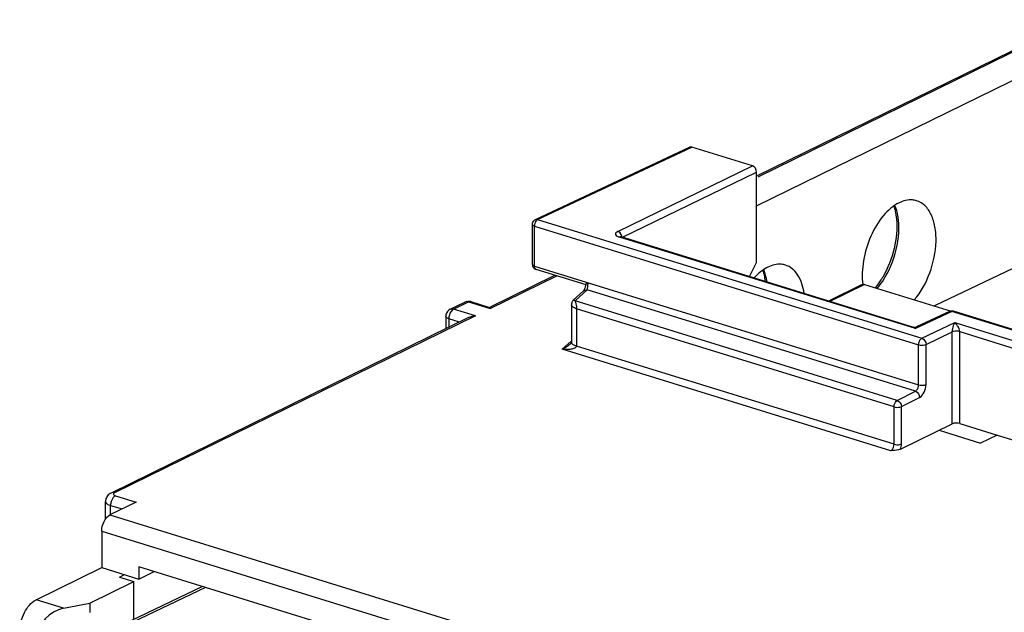
# Model space of a CAD drawing. Units: millimetres. Extents: x 0 to 420, y 0 to 297.
# Drawn here: x 369 to 384, y 238 to 247 of the extents above; entities that cross this region are included whole.
import ezdxf

# ---------------------------------------------------------------- set-up
doc = ezdxf.new("R2010")
doc.units = ezdxf.units.MM
doc.header["$LTSCALE"] = 23.1
doc.layers.get('0').update_dxf_attribs({"linetype": 'CONTINUOUS'})
doc.layers.add('MATSCHNITT', color=7, linetype='CONTINUOUS')
doc.layers.add('RADIEN', color=7, linetype='CONTINUOUS')

msp = doc.modelspace()

# ---------------------------------------------------------------- linework, layer by layer
at = {"color": 7, "linetype": 'CONTINUOUS'}
for p, q in [((380.05222, 243.85465), (385.51908, 246.5374)), ((385.41592, 243.75327), (382.61332, 242.4142)), ((379.94973, 242.83644), (380.05222, 243.04118)), ((382.68289, 240.6225), (383.27822, 240.43853)), ((383.51703, 240.55364), (383.27822, 240.43853)), ((383.51703, 240.55364), (383.77107, 240.47514)), ((371.15462, 238.65386), (371.15462, 238.47886)), ((383.32909, 234.89167), (371.15462, 238.65386)), ((370.44599, 238.13111), (371.08376, 238.44409)), ((371.08376, 237.90078), (371.08376, 238.44409)), ((370.44599, 238.13111), (370.44599, 237.99665))]:
    msp.add_line(p, q, dxfattribs=at)
msp.add_arc((380.67514, 242.21352), 0.89328, 135.808575, 137.479696, dxfattribs=at)
for points, knots in [([(382.10582, 243.8999), (382.01903, 243.85731), (381.85518, 243.71068), (381.68293, 243.41879), (381.57954, 243.07645), (381.56797, 242.8345), (381.58224, 242.72025)], [0, 0, 0, 0, 0.21432009, 0.47159222, 0.74476885, 1, 1, 1, 1]), ([(382.35815, 243.92931), (382.3388, 243.93529), (382.25381, 243.95183), (382.16477, 243.92883), (382.10582, 243.8999)], [0, 0, 0, 0, 0.235726, 1, 1, 1, 1]), ([(382.32403, 242.5014), (382.42154, 242.61433), (382.57021, 242.88741), (382.64795, 243.25963), (382.63057, 243.54697), (382.57879, 243.7252), (382.48928, 243.86146), (382.40218, 243.91571), (382.35815, 243.92931)], [0, 0, 0, 0, 0.27958028, 0.5694971, 0.70076043, 0.81572406, 0.91364732, 1, 1, 1, 1]), ([(380.46845, 243.00198), (380.4491, 243.00796), (380.36411, 243.0245), (380.27508, 243.0015), (380.21613, 242.97258)], [0, 0, 0, 0, 0.235726, 1, 1, 1, 1]), ([(380.73745, 242.59409), (380.72399, 242.68794), (380.67808, 242.85684), (380.53976, 242.97996), (380.46845, 243.00198)], [0, 0, 0, 0, 0.55956938, 1, 1, 1, 1])]:
    msp.add_open_spline(points, degree=3, knots=knots, dxfattribs=at)
for points in [[(380.21613, 242.97258), (380.18546, 242.95752), (380.15628, 242.93923), (380.12879, 242.91894)], [(380.12879, 242.91894), (380.09517, 242.89413), (380.06378, 242.86614), (380.03465, 242.83618)]]:
    msp.add_open_spline(points, degree=3, dxfattribs=at)
at = {"layer": 'MATSCHNITT', "color": 7, "linetype": 'CONTINUOUS'}
for p, q in [((370.61883, 238.64443), (371.15462, 238.47886)), ((371.15462, 238.47886), (371.37344, 238.58624)), ((370.87539, 238.50848), (370.94626, 238.54325)), ((370.87539, 238.50848), (371.08376, 238.44409))]:
    msp.add_line(p, q, dxfattribs=at)
at = {"layer": 'RADIEN', "color": 7, "linetype": 'CONTINUOUS'}
for p, q in [((384.52257, 246.47506), (380.06326, 244.28675)), ((376.86607, 243.65713), (379.08643, 244.69901)), ((379.99269, 244.43057), (379.11928, 244.70048)), ((380.05222, 243.04118), (380.05222, 244.34218)), ((376.82236, 243.01193), (376.82236, 243.58833)), ((382.31556, 242.10534), (378.10071, 243.40783)), ((376.20265, 242.39224), (377.14701, 242.85566)), ((377.59595, 242.71693), (376.87592, 242.93944)), ((381.57542, 242.72281), (381.08934, 242.48428)), ((381.60891, 242.72459), (382.85527, 242.33943)), ((377.41154, 242.49677), (377.55879, 242.63194)), ((377.56008, 242.63345), (377.5589, 242.63204)), ((375.63881, 242.3655), (375.8514, 242.46983)), ((375.93528, 242.47641), (376.20595, 242.39276)), ((377.38694, 242.43234), (377.38693, 241.89254)), ((375.91265, 242.24993), (370.75469, 239.71877)), ((375.57503, 242.26316), (375.57503, 242.08425)), ((382.83316, 242.33356), (382.3582, 242.11069)), ((385.10477, 241.6523), (382.88788, 242.33737)), ((382.32826, 242.10463), (382.30733, 242.10789)), ((377.38693, 241.89254), (377.38693, 241.89261)), ((382.12694, 240.34968), (382.87186, 240.71523)), ((382.97864, 240.72002), (383.51703, 240.55364)), ((370.67445, 239.34434), (370.67445, 239.59803)), ((371.11487, 239.58786), (370.73693, 239.4024)), ((370.61883, 239.16944), (370.61883, 238.64443)), ((369.67398, 238.18077), (370.61883, 238.64443)), ((372.0687, 238.37139), (370.91839, 237.82177)), ((370.07097, 238.05809), (370.44599, 238.13111))]:
    msp.add_line(p, q, dxfattribs=at)
at = {"layer": 'RADIEN', "color": 9, "linetype": 'CONTINUOUS'}
for p, q in [((384.61149, 246.49671), (380.07196, 244.26903)), ((376.89877, 243.65853), (379.11928, 244.70048)), ((378.05328, 243.48696), (379.99269, 244.43057)), ((378.11281, 243.39857), (380.05222, 244.34218)), ((376.85111, 242.98887), (376.85111, 243.56514)), ((376.85111, 243.56514), (382.38715, 241.85438)), ((376.86604, 243.65711), (376.86682, 243.65747)), ((376.89877, 243.65853), (382.4348, 241.94776)), ((382.34048, 242.08843), (378.07868, 243.40542)), ((376.85111, 242.98887), (377.59771, 242.75756)), ((376.21417, 242.3759), (377.1745, 242.84717)), ((377.59771, 242.75756), (382.38715, 241.27688)), ((381.60891, 242.72459), (381.10766, 242.47861)), ((377.43713, 242.48727), (377.60977, 242.64575)), ((382.34032, 241.1839), (377.60977, 242.64575)), ((375.68903, 242.36816), (375.90162, 242.47249)), ((375.90162, 242.47249), (376.21417, 242.3759)), ((375.93528, 242.4764), (375.93518, 242.47644)), ((377.41191, 242.49711), (377.41164, 242.49687)), ((382.07966, 241.05262), (377.43713, 242.48727)), ((376.00157, 242.27158), (370.80492, 239.72143)), ((375.63889, 242.36554), (375.63946, 242.36582)), ((376.00157, 242.27158), (375.68903, 242.36816)), ((377.45882, 242.37312), (377.45882, 241.83458)), ((382.03283, 240.95964), (377.45882, 242.37312)), ((382.86586, 242.33496), (382.34048, 242.08843)), ((385.08275, 241.64988), (382.86586, 242.33496)), ((382.88784, 242.33738), (382.88788, 242.33737)), ((375.61816, 242.22839), (375.61816, 242.10541)), ((375.77193, 242.18087), (375.61816, 242.22839)), ((382.30733, 242.10789), (382.31216, 242.10617)), ((382.36007, 242.11156), (382.35942, 242.11124)), ((382.4348, 241.94776), (382.90722, 242.17349)), ((382.90722, 242.17349), (384.66344, 241.63077)), ((382.49392, 241.85917), (382.87186, 242.03974)), ((382.87186, 240.71523), (382.87186, 242.03974)), ((382.97864, 240.72002), (382.97864, 242.04331)), ((382.97864, 242.04331), (384.49672, 241.57418)), ((377.25169, 241.79081), (377.37714, 241.90351)), ((382.03283, 240.42111), (377.45882, 241.83458)), ((382.38715, 241.27688), (382.38715, 241.85438)), ((382.49392, 241.28167), (382.49392, 241.85917)), ((381.98559, 240.32792), (377.25169, 241.79081)), ((382.07966, 241.05262), (382.34032, 241.1839)), ((382.1396, 240.96443), (382.40026, 241.09571)), ((382.03283, 240.42111), (382.03283, 240.95964)), ((382.1396, 240.42589), (382.1396, 240.96443)), ((370.81721, 239.67985), (371.11487, 239.58786)), ((370.74634, 239.4024), (370.74634, 239.54007)), ((370.74634, 239.54007), (370.91271, 239.48866)), ((370.73693, 239.4024), (383.98299, 235.30906)), ((370.61883, 239.16944), (383.86488, 235.0761)), ((372.11391, 238.35742), (370.9575, 237.80489)), ((370.07097, 238.05809), (369.67398, 238.18077))]:
    msp.add_line(p, q, dxfattribs=at)
at = {"layer": 'RADIEN', "color": 7, "linetype": 'CONTINUOUS'}
for points in [[(378.10068, 243.40784), (378.09895, 243.40839), (378.08827, 243.41247), (378.0872, 243.41297)], [(377.59187, 242.72251), (377.59087, 242.71687), (377.58503, 242.69136), (377.57803, 242.66918), (377.57079, 242.65172), (377.56434, 242.63965), (377.56008, 242.63345)], [(377.41187, 242.49707), (377.40878, 242.49402), (377.4038, 242.48792), (377.4, 242.48213), (377.39613, 242.47475), (377.39303, 242.46716), (377.39087, 242.46036), (377.38926, 242.45387), (377.38802, 242.44698), (377.38724, 242.43988), (377.38694, 242.43234)], [(382.36007, 242.11156), (382.35083, 242.10797), (382.32826, 242.10463)], [(377.38693, 241.89262), (377.38693, 241.89272), (377.38671, 241.89163), (377.38517, 241.88727), (377.38101, 241.8796), (377.37409, 241.87021), (377.36515, 241.86068), (377.36166, 241.85744)]]:
    msp.add_lwpolyline(points, dxfattribs=at)
at = {"layer": 'RADIEN', "color": 9, "linetype": 'CONTINUOUS'}
for centre, radius, start, end in [((381.00577, 243.34167), 1.03319, 319.240932, 323.183771), ((370.94414, 239.5359), 0.19804, 161.958382, 170.54315)]:
    msp.add_arc(centre, radius, start, end, dxfattribs=at)
at = {"layer": 'RADIEN', "color": 7, "linetype": 'CONTINUOUS'}
for centre, radius, start, end in [((375.69019, 242.26341), 0.11508, 168.200567, 179.979607), ((370.79892, 239.59811), 0.12448, 168.601268, 180.036614), ((370.80852, 239.59437), 0.13477, 141.259426, 154.528866)]:
    msp.add_arc(centre, radius, start, end, dxfattribs=at)
for centre, major_axis, ratio, start_param, end_param in [((379.11928, 244.63047), (-0.03349, 0.06823), 0.72144076, -0.59729122, -0.01452692), ((379.99268, 244.36057), (-0.03348, 0.06823), 0.72154296, -2.16799881, -0.59727864), ((370.07097, 237.70809), (0.31568, 0.2504), 0.80843826, 7.28377144, 8.85456776)]:
    msp.add_ellipse(centre, major_axis=major_axis, ratio=ratio, start_param=start_param, end_param=end_param, dxfattribs=at)
for points in [[(382.0296, 243.85358), (382.0373, 243.83085), (382.04375, 243.80766), (382.04915, 243.78427)], [(382.04915, 243.78427), (382.05827, 243.74471), (382.06443, 243.7044), (382.06816, 243.66398)], [(376.82237, 243.58821), (376.82227, 243.60935), (376.83277, 243.63204), (376.84877, 243.64585)], [(376.84877, 243.64585), (376.85398, 243.65035), (376.85984, 243.6542), (376.86607, 243.65713)], [(380.1399, 242.92626), (380.14761, 242.90352), (380.15406, 242.88033), (380.15945, 242.85694)], [(380.15945, 242.85694), (380.16618, 242.82776), (380.17129, 242.79817), (380.17501, 242.76846)], [(377.61197, 242.74278), (377.6158, 242.74546), (377.61979, 242.74791), (377.62394, 242.75004)], [(381.57552, 242.72287), (381.58554, 242.72774), (381.59826, 242.72788), (381.60891, 242.72459)], [(375.85122, 242.46969), (375.87637, 242.48217), (375.90837, 242.48476), (375.93517, 242.47641)], [(375.63948, 242.36579), (375.60943, 242.35117), (375.58441, 242.31965), (375.57754, 242.28695)], [(375.91242, 242.24999), (375.94005, 242.26308), (375.97103, 242.27021), (376.00157, 242.27158)], [(382.88784, 242.33737), (382.87035, 242.34281), (382.84958, 242.34131), (382.83303, 242.33346)], [(370.75469, 239.71877), (370.73522, 239.70921), (370.71699, 239.69562), (370.7034, 239.67871)], [(370.68685, 239.65233), (370.68237, 239.64293), (370.67897, 239.63292), (370.6769, 239.62272)]]:
    msp.add_open_spline(points, degree=3, dxfattribs=at)
at = {"layer": 'RADIEN', "color": 9, "linetype": 'CONTINUOUS'}
for points, knots in [([(382.09567, 243.65229), (382.09365, 243.67131), (382.08394, 243.74277), (382.06556, 243.81332), (382.04577, 243.86249)], [0, 0, 0, 0, 0.26521605, 1, 1, 1, 1]), ([(376.82235, 243.58822), (376.8224, 243.58293), (376.82839, 243.57585), (376.83493, 243.57199), (376.83712, 243.57082)], [0, 0, 0, 0, 0.68044265, 1, 1, 1, 1]), ([(376.89877, 243.65853), (376.89312, 243.65583), (376.86928, 243.63733), (376.85672, 243.60749), (376.85281, 243.58442)], [0, 0, 0, 0, 0.21088351, 1, 1, 1, 1]), ([(381.8329, 242.72253), (381.93183, 242.85451), (382.07215, 243.15813), (382.11277, 243.49104), (382.09567, 243.65229)], [0, 0, 0, 0, 0.50426534, 1, 1, 1, 1]), ([(378.05328, 243.48696), (378.04332, 243.48212), (378.02524, 243.47271), (378.01574, 243.42613), (378.05683, 243.41217), (378.07868, 243.40542)], [0, 0, 0, 0, 0.26626175, 0.4501244, 1, 1, 1, 1]), ([(378.08907, 243.40863), (378.08732, 243.40839), (378.08376, 243.40757), (378.08037, 243.40622), (378.07868, 243.40542)], [0, 0, 0, 0, 0.48638564, 1, 1, 1, 1]), ([(378.10068, 243.40783), (378.09884, 243.40839), (378.09497, 243.40908), (378.09104, 243.40891), (378.08907, 243.40863)], [0, 0, 0, 0, 0.49177796, 1, 1, 1, 1]), ([(376.82235, 243.01193), (376.82237, 243.00965), (376.82693, 242.99699), (376.84109, 242.99196), (376.85111, 242.98887)], [0, 0, 0, 0, 0.17887651, 1, 1, 1, 1]), ([(376.87592, 242.93944), (376.87214, 242.94059), (376.85512, 242.95116), (376.85111, 242.9736), (376.85111, 242.98887)], [0, 0, 0, 0, 0.20600038, 1, 1, 1, 1]), ([(380.20158, 242.76015), (380.19932, 242.77587), (380.18918, 242.83536), (380.17268, 242.89391), (380.15608, 242.93516)], [0, 0, 0, 0, 0.26318924, 1, 1, 1, 1]), ([(377.60977, 242.64575), (377.61569, 242.65875), (377.62172, 242.69356), (377.62498, 242.72805), (377.62498, 242.7485)], [0, 0, 0, 0, 0.41121699, 1, 1, 1, 1]), ([(377.45882, 242.37312), (377.44854, 242.37633), (377.42039, 242.38659), (377.38697, 242.41053), (377.38693, 242.43137)], [0, 0, 0, 0, 0.34061508, 1, 1, 1, 1]), ([(377.43713, 242.48727), (377.43481, 242.48955), (377.42964, 242.49695), (377.41661, 242.50121), (377.41193, 242.49713)], [0, 0, 0, 0, 0.34411122, 1, 1, 1, 1]), ([(377.43713, 242.48727), (377.4413, 242.47251), (377.45522, 242.43604), (377.45866, 242.39666), (377.45882, 242.37312)], [0, 0, 0, 0, 0.39443624, 1, 1, 1, 1]), ([(375.61816, 242.22839), (375.61201, 242.23029), (375.59514, 242.23639), (375.57503, 242.25066), (375.57502, 242.26314)], [0, 0, 0, 0, 0.34065987, 1, 1, 1, 1]), ([(375.68903, 242.36816), (375.68059, 242.36402), (375.64509, 242.33603), (375.62636, 242.29132), (375.62061, 242.25675)], [0, 0, 0, 0, 0.21155622, 1, 1, 1, 1]), ([(382.35942, 242.11124), (382.35773, 242.11035), (382.34979, 242.10414), (382.34444, 242.09543), (382.34048, 242.08843)], [0, 0, 0, 0, 0.19206716, 1, 1, 1, 1]), ([(382.87186, 242.03975), (382.87194, 242.05561), (382.87888, 242.10162), (382.89251, 242.14679), (382.90722, 242.17349)], [0, 0, 0, 0, 0.34234707, 1, 1, 1, 1]), ([(382.97863, 242.04331), (382.97911, 242.07252), (382.95567, 242.12137), (382.92352, 242.16003), (382.90722, 242.17349)], [0, 0, 0, 0, 0.58025487, 1, 1, 1, 1]), ([(382.97864, 242.04331), (382.95189, 242.05188), (382.91385, 242.05293), (382.879, 242.04314), (382.87186, 242.03974)], [0, 0, 0, 0, 0.78040037, 1, 1, 1, 1]), ([(377.36166, 241.85744), (377.35317, 241.84981), (377.31931, 241.82321), (377.28095, 241.80268), (377.25169, 241.79081)], [0, 0, 0, 0, 0.26549641, 1, 1, 1, 1]), ([(377.45882, 241.83458), (377.45885, 241.81744), (377.41807, 241.79383), (377.349, 241.78473), (377.28974, 241.78598), (377.25169, 241.79081)], [0, 0, 0, 0, 0.23133804, 0.48254036, 1, 1, 1, 1]), ([(377.38922, 241.88105), (377.38847, 241.8829), (377.38731, 241.88668), (377.38692, 241.89061), (377.38693, 241.89254)], [0, 0, 0, 0, 0.50786771, 1, 1, 1, 1]), ([(377.39261, 241.87456), (377.39193, 241.87561), (377.3907, 241.87772), (377.38966, 241.87994), (377.38922, 241.88105)], [0, 0, 0, 0, 0.50996982, 1, 1, 1, 1]), ([(377.45882, 241.83458), (377.45117, 241.83695), (377.42705, 241.84574), (377.40234, 241.85943), (377.39261, 241.87456)], [0, 0, 0, 0, 0.30808447, 1, 1, 1, 1]), ([(382.38715, 241.85438), (382.38715, 241.864), (382.39191, 241.89895), (382.41125, 241.93651), (382.4348, 241.94776)], [0, 0, 0, 0, 0.26932498, 1, 1, 1, 1]), ([(382.38715, 241.85438), (382.41397, 241.84609), (382.45204, 241.84549), (382.4868, 241.85567), (382.49392, 241.85917)], [0, 0, 0, 0, 0.77964763, 1, 1, 1, 1]), ([(382.34032, 241.1839), (382.34714, 241.18734), (382.3746, 241.21109), (382.38715, 241.24894), (382.38715, 241.27688)], [0, 0, 0, 0, 0.21476378, 1, 1, 1, 1]), ([(382.38715, 241.27688), (382.41397, 241.26859), (382.45204, 241.26799), (382.4868, 241.27817), (382.49392, 241.28167)], [0, 0, 0, 0, 0.77970036, 1, 1, 1, 1]), ([(382.40026, 241.09571), (382.4298, 241.11058), (382.47604, 241.17224), (382.49392, 241.2432), (382.49392, 241.28167)], [0, 0, 0, 0, 0.46229011, 1, 1, 1, 1]), ([(382.03283, 240.95964), (382.03283, 240.96915), (382.03752, 241.00387), (382.05649, 241.04095), (382.07966, 241.05262)], [0, 0, 0, 0, 0.26833405, 1, 1, 1, 1]), ([(382.03283, 240.95964), (382.05965, 240.95135), (382.09772, 240.95075), (382.13248, 240.96093), (382.1396, 240.96443)], [0, 0, 0, 0, 0.77964936, 1, 1, 1, 1]), ([(381.98559, 240.32792), (381.99246, 240.3313), (382.02019, 240.35498), (382.03283, 240.39303), (382.03283, 240.42111)], [0, 0, 0, 0, 0.21418742, 1, 1, 1, 1]), ([(382.03283, 240.42111), (382.05965, 240.41282), (382.09772, 240.41222), (382.13248, 240.4224), (382.1396, 240.42589)], [0, 0, 0, 0, 0.77970036, 1, 1, 1, 1]), ([(370.80492, 239.72143), (370.79846, 239.71826), (370.78433, 239.71005), (370.79075, 239.69476), (370.79495, 239.69106)], [0, 0, 0, 0, 0.56222924, 1, 1, 1, 1]), ([(370.67445, 239.59804), (370.67445, 239.59344), (370.68093, 239.56946), (370.70525, 239.55636), (370.72293, 239.54867)], [0, 0, 0, 0, 0.19250439, 1, 1, 1, 1]), ([(370.81721, 239.67985), (370.81057, 239.67659), (370.78203, 239.65594), (370.76433, 239.6233), (370.75584, 239.59723)], [0, 0, 0, 0, 0.21240238, 1, 1, 1, 1])]:
    msp.add_open_spline(points, degree=3, knots=knots, dxfattribs=at)
for points in [[(376.83712, 243.57082), (376.84157, 243.56846), (376.8463, 243.56663), (376.85111, 243.56514)], [(376.85281, 243.58442), (376.85173, 243.57806), (376.85111, 243.57159), (376.85111, 243.56514)], [(376.86682, 243.65747), (376.87151, 243.65953), (376.87669, 243.66065), (376.88181, 243.66086)], [(376.88181, 243.66086), (376.88751, 243.6611), (376.89333, 243.66024), (376.89877, 243.65853)], [(378.06877, 243.47983), (378.06394, 243.48282), (378.05872, 243.48531), (378.05328, 243.48696)], [(378.11281, 243.39857), (378.11299, 243.42938), (378.09497, 243.46361), (378.06877, 243.47983)], [(377.5589, 242.63205), (377.56811, 242.64047), (377.581, 242.64555), (377.59344, 242.64649)], [(377.59344, 242.64649), (377.59888, 242.64691), (377.6044, 242.64665), (377.60977, 242.64575)], [(375.90162, 242.47249), (375.8856, 242.47744), (375.86644, 242.47721), (375.85138, 242.46983)], [(375.93518, 242.47643), (375.92439, 242.47967), (375.91173, 242.47745), (375.90162, 242.47249)], [(375.62061, 242.25675), (375.61905, 242.24739), (375.61816, 242.23788), (375.61816, 242.22839)], [(375.63946, 242.36583), (375.64784, 242.36981), (375.6574, 242.37172), (375.66668, 242.37168)], [(375.66668, 242.37168), (375.67422, 242.37165), (375.68182, 242.37039), (375.68903, 242.36816)], [(382.86586, 242.33496), (382.85546, 242.33823), (382.8431, 242.33803), (382.83319, 242.33349)], [(382.86586, 242.33496), (382.8725, 242.33813), (382.88076, 242.33938), (382.88781, 242.33727)], [(382.31216, 242.10617), (382.3225, 242.10203), (382.33192, 242.09555), (382.34048, 242.08843)], [(382.4348, 241.94776), (382.46872, 241.93728), (382.49413, 241.89467), (382.49392, 241.85917)], [(382.34032, 241.1839), (382.37428, 241.17341), (382.40005, 241.13125), (382.40026, 241.09571)], [(382.07966, 241.05262), (382.11362, 241.04212), (382.13939, 240.99997), (382.1396, 240.96443)], [(382.12694, 240.34968), (382.13495, 240.37416), (382.1396, 240.40014), (382.1396, 240.42589)], [(370.80492, 239.72143), (370.7889, 239.72638), (370.76975, 239.72615), (370.75469, 239.71878)], [(370.74879, 239.56844), (370.74723, 239.55908), (370.74634, 239.54956), (370.74634, 239.54007)], [(370.79495, 239.69106), (370.80118, 239.68557), (370.80927, 239.6823), (370.81721, 239.67985)], [(370.72293, 239.54867), (370.73055, 239.54535), (370.7384, 239.54253), (370.74634, 239.54007)]]:
    msp.add_open_spline(points, degree=3, dxfattribs=at)
at = {"layer": 'RADIEN', "color": 7, "linetype": 'CONTINUOUS'}
for points, knots in [([(382.06816, 243.66398), (382.08118, 243.52316), (382.05125, 243.22989), (381.94425, 242.95658), (381.86904, 242.82935)], [0, 0, 0, 0, 0.48896872, 1, 1, 1, 1]), ([(376.82239, 243.01193), (376.82244, 242.9961), (376.83284, 242.96354), (376.86095, 242.9441), (376.87608, 242.93941)], [0, 0, 0, 0, 0.49982814, 1, 1, 1, 1]), ([(381.86904, 242.82935), (381.86079, 242.81541), (381.8279, 242.76208), (381.79099, 242.71118), (381.76124, 242.67549)], [0, 0, 0, 0, 0.258448, 1, 1, 1, 1]), ([(377.59188, 242.72253), (377.59214, 242.72414), (377.59726, 242.73271), (377.60542, 242.73819), (377.61197, 242.74278)], [0, 0, 0, 0, 0.16892554, 1, 1, 1, 1]), ([(376.20546, 242.39296), (376.20631, 242.39261), (376.21103, 242.38778), (376.21259, 242.38123), (376.21417, 242.3759)], [0, 0, 0, 0, 0.14172906, 1, 1, 1, 1]), ([(382.97864, 240.72002), (382.95181, 240.72831), (382.91374, 240.72891), (382.87898, 240.71873), (382.87186, 240.71523)], [0, 0, 0, 0, 0.77970036, 1, 1, 1, 1]), ([(382.12694, 240.34968), (382.11768, 240.34514), (382.07145, 240.33107), (382.02311, 240.32961), (381.98559, 240.32792)], [0, 0, 0, 0, 0.21551023, 1, 1, 1, 1]), ([(370.61883, 239.16944), (370.61883, 239.21774), (370.6413, 239.30678), (370.6997, 239.38413), (370.73693, 239.4024)], [0, 0, 0, 0, 0.5380351, 1, 1, 1, 1]), ([(369.43777, 237.71485), (369.43777, 237.81146), (369.48276, 237.98951), (369.59951, 238.14423), (369.67398, 238.18077)], [0, 0, 0, 0, 0.53802043, 1, 1, 1, 1])]:
    msp.add_open_spline(points, degree=3, knots=knots, dxfattribs=at)

doc.saveas('drawing.dxf')
